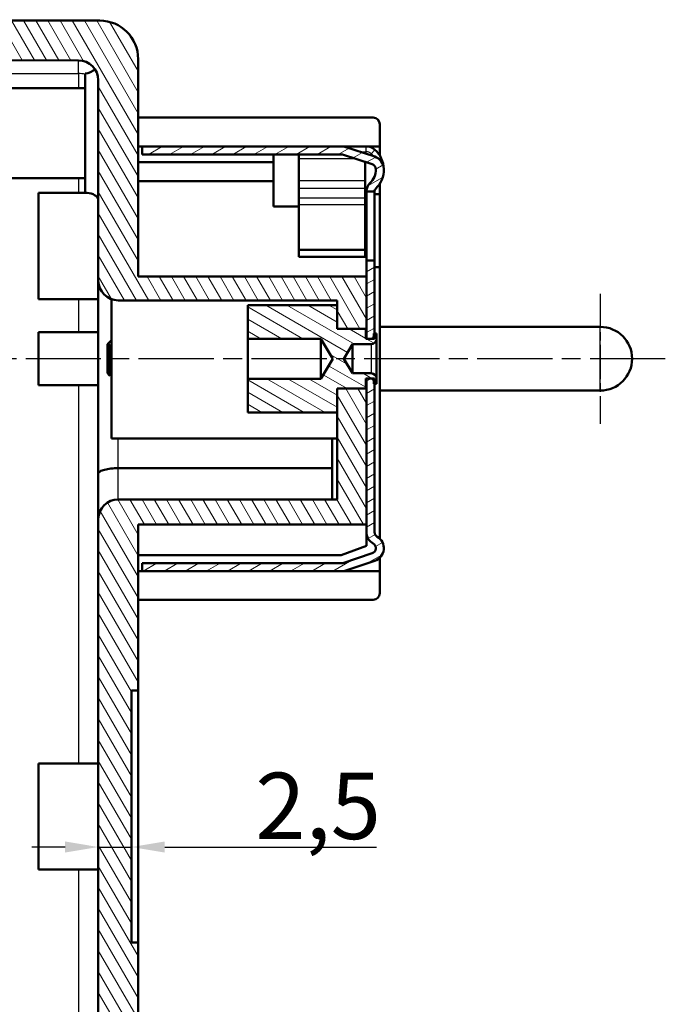
# Model space of a CAD drawing. Units: millimetres. Extents: x 1 to 844, y 1 to 593.
# Drawn here: x 102 to 151, y 288 to 362 of the extents above; entities that cross this region are included whole.
import ezdxf

# ---------------------------------------------------------------- set-up
doc = ezdxf.new("R2010")
doc.units = ezdxf.units.MM
doc.linetypes.add('CHAIN', pattern=[0.3543, 0.2362, -0.0295, 0.0591, -0.0295])
doc.linetypes.add('DASH_DOT', pattern=[0.37, 0.24, -0.06, 0.01, -0.06])
for name, color, linetype, lineweight in [('Bemaßung (ISO)', 1, 'Continuous', 25), ('Mittelpunktmarkierung (ISO)', 1, 'DASH_DOT', 25), ('Schraffur (ISO)', 1, 'Continuous', 18), ('Sichtbar (ISO)', 7, 'Continuous', 50), ('Sichtbar schmal (ISO)', 1, 'Continuous', 25)]:
    doc.layers.add(name, color=color, linetype=linetype, lineweight=lineweight)
doc.styles.add('5', font='isocpeur.ttf', dxfattribs={"width": 1.1})
doc.dimstyles.new('11-Bopla 5', dxfattribs={"dimtxt": 5, "dimasz": 2.5, "dimexe": 1, "dimexo": 0, "dimgap": 0.6, "dimtad": 1, "dimdec": 6, "dimrnd": 1e-08, "dimtxsty": '5', "dimcen": 0.09, "dimdle": 7, "dimclrd": 1, "dimclre": 1, "dimclrt": 7, "dimadec": 6, "dimazin": 2, "dimtfac": 0.7, "dimtdec": 3, "dimtmove": 0, "dimatfit": 3, "dimfxl": 1, "dimtolj": 1, "dimlwd": 25, "dimlwe": 25, "dimarcsym": 0})

# ---------------------------------------------------------------- blocks, each defined once
blk = doc.blocks.new('*D11')
at = {"layer": 'Bemaßung (ISO)', "color": 1, "linetype": 'Continuous', "lineweight": 25}
for p, q in [((105.507, 300.139), (103.007, 300.139)), ((108.007, 300.139), (110.507, 300.139)), ((113.007, 300.139), (128.949, 300.139))]:
    blk.add_line(p, q, dxfattribs=at)
at = {"layer": 'Bemaßung (ISO)', "color": 1, "linetype": 'Continuous'}
for points in [[(105.507, 300.556), (105.507, 299.722), (108.007, 300.139)], [(113.007, 300.556), (113.007, 299.722), (110.507, 300.139)]]:
    blk.add_solid(points, dxfattribs=at)
at = {"layer": 'Defpoints', "color": 0, "linetype": 'Continuous'}
for p in [(108.007, 300.139), (110.507, 300.139), (110.507, 300.139)]:
    blk.add_point(p, dxfattribs=at)
at = {"layer": 'Bemaßung (ISO)', "color": 7, "linetype": 'Continuous', "lineweight": 25, "insert": (119.824, 300.739), "char_height": 5, "attachment_point": 7, "style": '5'}
blk.add_mtext('\\A1;2,5', dxfattribs=at)

msp = doc.modelspace()

# ---------------------------------------------------------------- hatches: boundary and pattern name
at = {"layer": 'Schraffur (ISO)'}
h = msp.add_hatch(dxfattribs=at)
h.set_pattern_fill('ANSI31', color=256, scale=6.35, angle=75.000175383, style=0)
h.set_pattern_definition([(120.00018, (0, 0), (-0.6874064, -0.3968771), [])])
edge = h.paths.add_edge_path()
edge.add_ellipse((77.7567119, 244.3347298), major_axis=(0, 0.25), ratio=1, start_angle=270, end_angle=360)
edge.add_line((77.7567119, 244.5847298), (77.3067119, 244.5847298))
edge.add_line((77.3067119, 244.5847298), (76.0067119, 244.5847298))
edge.add_line((76.0067119, 244.5847298), (76.0067119, 244.7996825))
edge.add_line((76.0067119, 244.7996825), (76.0067119, 245.3865586))
edge.add_line((76.0067119, 245.3865586), (106.5098535, 245.4504444))
edge.add_ellipse((106.5067119, 246.9504411), major_axis=(1.5, 0), ratio=1, start_angle=270.12, end_angle=360)
edge.add_line((108.0067119, 246.9504411), (108.0067119, 324.8347298))
edge.add_ellipse((109.5067119, 324.8347298), major_axis=(0, 1.5), ratio=1, start_angle=0, end_angle=90, ccw=False)
edge.add_line((109.5067119, 326.3347298), (126.0067119, 326.3347298))
edge.add_line((126.0067119, 326.3347298), (126.0067119, 332.8932779))
edge.add_line((126.0067119, 332.8932779), (126.0067119, 334.6847298))
edge.add_line((126.0067119, 334.6847298), (128.1567119, 334.6847298))
edge.add_line((128.1567119, 334.6847298), (128.2067119, 334.6847298))
edge.add_line((128.2067119, 334.6847298), (128.2067119, 324.4347298))
edge.add_line((128.2067119, 324.4347298), (111.0067119, 324.4347298))
edge.add_line((111.0067119, 324.4347298), (111.0067119, 311.9347298))
edge.add_line((111.0067119, 311.9347298), (110.5067119, 311.9347298))
edge.add_line((110.5067119, 311.9347298), (110.5067119, 292.9347298))
edge.add_line((110.5067119, 292.9347298), (111.0067119, 292.9347298))
edge.add_line((111.0067119, 292.9347298), (111.0067119, 245.3537952))
edge.add_ellipse((108.1067119, 245.3537952), major_axis=(0.0060737, -2.8999936), ratio=1, start_angle=0, end_angle=89.88, ccw=False)
edge.add_line((108.1127857, 242.4538015), (76.0067119, 242.3865586))
edge.add_line((76.0067119, 242.3865586), (76.0067119, 242.6996825))
edge.add_line((76.0067119, 242.6996825), (76.0067119, 243.2847298))
edge.add_line((76.0067119, 243.2847298), (77.7567119, 243.2847298))
edge.add_ellipse((77.7567119, 243.5347298), major_axis=(0.25, 0), ratio=1, start_angle=270, end_angle=360)
edge.add_line((78.0067119, 243.5347298), (78.0067119, 244.3347298))
edge = h.paths.add_edge_path()
edge.add_ellipse((77.7567119, 360.5347298), major_axis=(0.25, 0), ratio=1, start_angle=270, end_angle=360)
edge.add_line((78.0067119, 360.5347298), (78.0067119, 361.3347298))
edge.add_ellipse((77.7567119, 361.3347298), major_axis=(0, 0.25), ratio=1, start_angle=270, end_angle=360)
edge.add_line((77.7567119, 361.5847298), (76.0067119, 361.5847298))
edge.add_line((76.0067119, 361.5847298), (76.0067119, 362.1697771))
edge.add_line((76.0067119, 362.1697771), (76.0067119, 362.482901))
edge.add_line((76.0067119, 362.482901), (108.1127857, 362.4156581))
edge.add_ellipse((108.1067119, 359.5156644), major_axis=(2.9, 0), ratio=1, start_angle=0, end_angle=89.88, ccw=False)
edge.add_line((111.0067119, 359.5156644), (111.0067119, 343.1347298))
edge.add_line((111.0067119, 343.1347298), (128.2067119, 343.1347298))
edge.add_line((128.2067119, 343.1347298), (128.2067119, 339.1847298))
edge.add_line((128.2067119, 339.1847298), (128.1567119, 339.1847298))
edge.add_line((128.1567119, 339.1847298), (126.0067119, 339.1847298))
edge.add_line((126.0067119, 339.1847298), (126.0067119, 340.9761817))
edge.add_line((126.0067119, 340.9761817), (126.0067119, 341.3347298))
edge.add_line((126.0067119, 341.3347298), (109.5067119, 341.3347298))
edge.add_ellipse((109.5067119, 342.8347298), major_axis=(-1.5, 0), ratio=1, start_angle=0, end_angle=90, ccw=False)
edge.add_line((108.0067119, 342.8347298), (108.0067119, 357.9190185))
edge.add_ellipse((106.5067119, 357.9190185), major_axis=(0.0031416, 1.4999967), ratio=1, start_angle=270.12, end_angle=360)
edge.add_line((106.5098535, 359.4190152), (88.3654645, 359.4570168))
edge.add_line((88.3654645, 359.4570168), (76.0067119, 359.482901))
edge.add_line((76.0067119, 359.482901), (76.0067119, 360.0697771))
edge.add_line((76.0067119, 360.0697771), (76.0067119, 360.1847298))
edge.add_line((76.0067119, 360.1847298), (76.0067119, 360.2847298))
edge.add_line((76.0067119, 360.2847298), (77.3067119, 360.2847298))
edge.add_line((77.3067119, 360.2847298), (77.7567119, 360.2847298))
h = msp.add_hatch(dxfattribs=at)
h.set_pattern_fill('ANSI31', color=256, scale=6.35, angle=-14.999977781, style=0)
h.set_pattern_definition([(30.00002, (0, 0), (-0.3968753, 0.6874075), [])])
h.paths.add_polyline_path([(128.2067119, 338.4347298), (128.5567119, 338.4347298), (128.8067119, 338.4347298), (128.8067119, 338.8347298), (128.8067119, 344.3347298), (128.2067119, 344.3347298), (128.2067119, 343.1347298), (128.2067119, 339.1847298)])
edge = h.paths.add_edge_path()
edge.add_line((128.8067119, 335.4347298), (128.5567119, 335.4347298))
edge.add_line((128.5567119, 335.4347298), (128.2067119, 335.4347298))
edge.add_line((128.2067119, 335.4347298), (128.2067119, 334.6847298))
edge.add_line((128.2067119, 334.6847298), (128.2067119, 324.4347298))
edge.add_line((128.2067119, 324.4347298), (128.2067119, 323.8679269))
edge.add_ellipse((129.2067119, 323.8679269), major_axis=(-1, 0), ratio=1, start_angle=0, end_angle=60)
edge.add_ellipse((128.5067119, 322.6554913), major_axis=(0.2, 0.3464102), ratio=1, start_angle=228.435, end_angle=360, ccw=False)
edge.add_line((128.6332034, 322.2760181), (126.4093451, 321.5347298))
edge.add_line((126.4093451, 321.5347298), (111.3067119, 321.5347298))
edge.add_line((111.3067119, 321.5347298), (111.3067119, 320.9347298))
edge.add_line((111.3067119, 320.9347298), (126.5067119, 320.9347298))
edge.add_line((126.5067119, 320.9347298), (128.8229406, 321.7068083))
edge.add_ellipse((128.5067119, 322.6554913), major_axis=(0.3162286, -0.948683), ratio=1, start_angle=0, end_angle=131.565)
edge.add_ellipse((129.2067119, 323.8679269), major_axis=(-0.2, -0.3464102), ratio=1, start_angle=300, end_angle=360, ccw=False)
edge.add_line((128.8067119, 323.8679269), (128.8067119, 335.0347298))
edge.add_line((128.8067119, 335.0347298), (128.8067119, 335.4347298))
edge = h.paths.add_edge_path()
edge.add_line((126.5040788, 352.9347298), (111.3067119, 352.9347298))
edge.add_line((111.3067119, 352.9347298), (111.3067119, 352.3347298))
edge.add_line((111.3067119, 352.3347298), (126.4067119, 352.3347298))
edge.add_line((126.4067119, 352.3347298), (128.6327973, 351.5926991))
edge.add_ellipse((128.5063058, 351.2132259), major_axis=(0.1264914, 0.3794732), ratio=1, start_angle=290.067929324, end_angle=360, ccw=False)
edge.add_ellipse((127.5067119, 351.1847298), major_axis=(1.3994315, 0.0398946), ratio=1, start_angle=311.352956756, end_angle=360, ccw=False)
edge.add_ellipse((129.0067119, 349.5753821), major_axis=(-0.5454545, 0.5852173), ratio=1, start_angle=0, end_angle=47.01411392)
edge.add_line((128.2067119, 349.5753821), (128.2067119, 349.5347298))
edge.add_line((128.2067119, 349.5347298), (128.8067119, 349.5347298))
edge.add_line((128.8067119, 349.5347298), (128.8067119, 349.5753821))
edge.add_ellipse((129.0067119, 349.5753821), major_axis=(-0.2, 0), ratio=1, start_angle=312.98588608, end_angle=360, ccw=False)
edge.add_ellipse((127.5067119, 351.1847298), major_axis=(1.3636364, -1.4630434), ratio=1, start_angle=0, end_angle=48.647043244)
edge.add_ellipse((128.5063058, 351.2132259), major_axis=(0.9995939, 0.0284961), ratio=1, start_angle=0, end_angle=69.932070681)
edge.add_line((128.8225345, 352.1619089), (126.5040788, 352.9347298))
h = msp.add_hatch(dxfattribs=at)
h.set_pattern_fill('ANSI31', color=256, scale=6.35, angle=105.000245536, style=0)
h.set_pattern_definition([(150.00025, (0, 0), (-0.396872, -0.6874094), [])])
edge = h.paths.add_edge_path()
edge.add_line((126.0067119, 332.8932779), (119.2567119, 332.8932779))
edge.add_line((119.2567119, 332.8932779), (119.2567119, 335.4297298))
edge.add_line((119.2567119, 335.4297298), (124.7567119, 335.4297298))
edge.add_line((124.7567119, 335.4297298), (125.6610072, 336.9347298))
edge.add_line((125.6610072, 336.9347298), (124.7567119, 338.4397298))
edge.add_line((124.7567119, 338.4397298), (119.2567119, 338.4397298))
edge.add_line((119.2567119, 338.4397298), (119.2567119, 340.9761817))
edge.add_line((119.2567119, 340.9761817), (126.0067119, 340.9761817))
edge.add_line((126.0067119, 340.9761817), (126.0067119, 339.1847298))
edge.add_line((126.0067119, 339.1847298), (128.1567119, 339.1847298))
edge.add_line((128.1567119, 339.1847298), (128.1567119, 338.4347298))
edge.add_line((128.1567119, 338.4347298), (128.2067119, 338.4347298))
edge.add_line((128.2067119, 338.4347298), (128.5567119, 338.4347298))
edge.add_ellipse((128.5567119, 338.6347298), major_axis=(0.2, 0), ratio=1, start_angle=270, end_angle=360)
edge.add_line((128.7567119, 338.6347298), (128.7567119, 338.8347298))
edge.add_line((128.7567119, 338.8347298), (128.8067119, 338.8347298))
edge.add_line((128.8067119, 338.8347298), (128.9567119, 338.8347298))
edge.add_line((128.9567119, 338.8347298), (128.9567119, 338.4347298))
edge.add_ellipse((128.5567119, 338.4347298), major_axis=(0, -0.4), ratio=1, start_angle=0, end_angle=90, ccw=False)
edge.add_line((128.5567119, 338.0347298), (127.1567119, 338.0347298))
edge.add_line((127.1567119, 338.0347298), (126.4957653, 336.9347298))
edge.add_line((126.4957653, 336.9347298), (127.1567119, 335.8347298))
edge.add_line((127.1567119, 335.8347298), (128.5567119, 335.8347298))
edge.add_ellipse((128.5567119, 335.4347298), major_axis=(0.4, 0), ratio=1, start_angle=0, end_angle=90, ccw=False)
edge.add_line((128.9567119, 335.4347298), (128.9567119, 335.0347298))
edge.add_line((128.9567119, 335.0347298), (128.8067119, 335.0347298))
edge.add_line((128.8067119, 335.0347298), (128.7567119, 335.0347298))
edge.add_line((128.7567119, 335.0347298), (128.7567119, 335.2347298))
edge.add_ellipse((128.5567119, 335.2347298), major_axis=(0, 0.2), ratio=1, start_angle=270, end_angle=360)
edge.add_line((128.5567119, 335.4347298), (128.2067119, 335.4347298))
edge.add_line((128.2067119, 335.4347298), (128.1567119, 335.4347298))
edge.add_line((128.1567119, 335.4347298), (128.1567119, 334.6847298))
edge.add_line((128.1567119, 334.6847298), (126.0067119, 334.6847298))
edge.add_line((126.0067119, 334.6847298), (126.0067119, 332.8932779))

# ---------------------------------------------------------------- linework, layer by layer
at = {"layer": 'Mittelpunktmarkierung (ISO)', "linetype": 'CHAIN', "ltscale": 10.889732}
msp.add_line((145.8067119, 341.8347298), (145.8067119, 332.0347298), dxfattribs=at)
at = {"layer": 'Mittelpunktmarkierung (ISO)', "linetype": 'CHAIN', "ltscale": 23.990969}
msp.add_line((150.7067119, 336.9347298), (58.63987, 336.9347298), dxfattribs=at)
at = {"layer": 'Sichtbar (ISO)'}
for p, q in [((108.1127857, 362.4156581), (76.0067119, 362.482901)), ((76.0067119, 359.482901), (106.5098535, 359.4190152)), ((111.0067119, 343.1347298), (111.0067119, 359.5156644)), ((107.0067119, 349.4347298), (107.0067119, 358.4347298)), ((108.0067119, 357.9190185), (108.0067119, 342.8347298)), ((107.0067119, 357.3347298), (99.0067119, 357.3347298)), ((111.0067119, 355.1006319), (128.7067119, 355.1006319)), ((129.2067119, 354.5982515), (129.2067119, 352.9347298)), ((111.3067119, 352.9347298), (111.0067119, 352.9347298)), ((126.5040788, 352.9347298), (111.3067119, 352.9347298)), ((111.3067119, 352.9347298), (111.3067119, 352.3347298)), ((129.2067119, 352.9347298), (126.5040788, 352.9347298)), ((128.8225345, 352.1619089), (126.5040788, 352.9347298)), ((129.2067119, 352.3347298), (129.2067119, 352.9347298)), ((121.2067119, 351.7347298), (111.0067119, 351.7347298)), ((111.3067119, 352.3347298), (126.4067119, 352.3347298)), ((121.2067119, 351.7347298), (121.2067119, 352.3347298)), ((121.2067119, 350.3077848), (121.2067119, 351.7347298)), ((123.1067119, 352.3347298), (123.1067119, 351.9933084)), ((123.1067119, 351.9933084), (123.1067119, 350.3362017)), ((126.4067119, 352.3347298), (128.6327973, 351.5926991)), ((128.1067119, 351.7680614), (128.1067119, 350.3362017)), ((129.2067119, 352.3347298), (129.2067119, 352.2382952)), ((107.0067119, 350.5347298), (99.1567119, 350.5347298)), ((121.2067119, 350.3077848), (111.0067119, 350.3077848)), ((121.2067119, 348.4145947), (121.2067119, 350.3077848)), ((123.1067119, 349.7705162), (123.1067119, 350.3362017)), ((128.1067119, 349.7705162), (128.1067119, 350.3362017)), ((123.1067119, 349.7705162), (123.1067119, 349.0293658)), ((128.1067119, 349.7705162), (128.1067119, 349.0293658)), ((128.2067119, 349.5753821), (128.2067119, 349.5347298)), ((128.2067119, 349.5347298), (128.8067119, 349.5347298)), ((128.2067119, 344.3347298), (128.2067119, 349.5347298)), ((128.8067119, 349.5347298), (128.8067119, 349.5753821)), ((128.8067119, 349.5347298), (128.8067119, 344.3347298)), ((129.2067119, 350.1311644), (129.2067119, 349.3456425)), ((103.5067119, 341.4347298), (103.5067119, 349.4347298)), ((107.0067119, 349.4347298), (103.5067119, 349.4347298)), ((123.1067119, 348.5215753), (123.1067119, 349.0293658)), ((128.1067119, 348.5215753), (128.1067119, 349.0293658)), ((129.2067119, 349.3456425), (128.8067119, 349.3456425)), ((129.2067119, 349.3456425), (129.2067119, 343.8278825)), ((123.1067119, 348.4145947), (121.2067119, 348.4145947)), ((123.1067119, 348.5215753), (123.1067119, 345.1493727)), ((128.1067119, 348.5215753), (128.1067119, 345.1493727)), ((128.2067119, 348.4145947), (128.1067119, 348.4145947)), ((128.1067119, 345.1493727), (123.1067119, 345.1493727)), ((123.1067119, 345.1493727), (123.1067119, 344.6107946)), ((128.1067119, 345.1493727), (128.1067119, 344.6107946)), ((128.1067119, 344.6107946), (123.1067119, 344.6107946)), ((128.8067119, 344.3347298), (128.2067119, 344.3347298)), ((128.2067119, 344.3347298), (128.2067119, 338.4347298)), ((128.8067119, 338.4347298), (128.8067119, 344.3347298)), ((129.2067119, 343.8278825), (128.8067119, 343.8278825)), ((129.2067119, 343.8278825), (129.2067119, 323.3696342)), ((108.0067119, 342.8347298), (108.0067119, 328.2853078)), ((128.2067119, 343.1347298), (111.0067119, 343.1347298)), ((128.2067119, 339.1847298), (128.2067119, 343.1347298)), ((108.0067119, 341.4347298), (103.5067119, 341.4347298)), ((109.0067119, 341.4205162), (109.0067119, 330.9347298)), ((109.5067119, 341.3347298), (126.0067119, 341.3347298)), ((126.0067119, 341.3347298), (126.0067119, 339.1847298)), ((126.0067119, 340.9761817), (119.2567119, 340.9761817)), ((119.2567119, 340.9761817), (119.2567119, 338.4397298)), ((126.0067119, 339.1847298), (126.0067119, 340.9761817)), ((126.0067119, 339.1847298), (128.2067119, 339.1847298)), ((128.1567119, 339.1847298), (126.0067119, 339.1847298)), ((128.1567119, 338.4347298), (128.1567119, 339.1847298)), ((129.2067119, 339.3347298), (145.8067119, 339.3347298)), ((103.5067119, 334.9347298), (103.5067119, 338.9347298)), ((108.0067119, 338.9347298), (103.5067119, 338.9347298)), ((108.7067119, 338.0347298), (109.0067119, 338.3347298)), ((119.2567119, 338.4397298), (124.7567119, 338.4397298)), ((119.2567119, 335.4297298), (119.2567119, 338.4397298)), ((124.7567119, 338.4397298), (125.6610072, 336.9347298)), ((124.7567119, 335.4297298), (124.7567119, 338.4397298)), ((128.5567119, 338.4347298), (128.1567119, 338.4347298)), ((128.2067119, 338.4347298), (128.8067119, 338.4347298)), ((128.9567119, 338.8347298), (128.7567119, 338.8347298)), ((128.7567119, 338.8347298), (128.7567119, 338.6347298)), ((128.9567119, 338.4347298), (128.9567119, 338.8347298)), ((128.9567119, 338.4347298), (128.9567119, 335.4347298)), ((108.7067119, 335.8347298), (108.7067119, 338.0347298)), ((126.4957653, 336.9347298), (127.1567119, 338.0347298)), ((127.1567119, 338.0347298), (128.5567119, 338.0347298)), ((127.1567119, 338.0347298), (127.1567119, 335.8347298)), ((125.6610072, 336.9347298), (124.7567119, 335.4297298)), ((127.1567119, 335.8347298), (126.4957653, 336.9347298)), ((108.7067119, 335.8347298), (108.8598779, 335.6815638)), ((108.9034246, 335.749162), (108.8652722, 335.6834967)), ((124.7567119, 335.4297298), (119.2567119, 335.4297298)), ((119.2567119, 335.4297298), (119.2567119, 332.8932779)), ((128.5567119, 335.8347298), (127.1567119, 335.8347298)), ((128.1567119, 334.6847298), (128.1567119, 335.4347298)), ((128.1567119, 335.4347298), (128.5567119, 335.4347298)), ((128.8067119, 335.4347298), (128.2067119, 335.4347298)), ((128.2067119, 335.4347298), (128.2067119, 323.8679269)), ((128.8067119, 323.8679269), (128.8067119, 335.4347298)), ((128.9567119, 335.0347298), (128.9567119, 335.4347298)), ((108.0067119, 334.9347298), (103.5067119, 334.9347298)), ((128.2067119, 334.6847298), (126.0067119, 334.6847298)), ((126.0067119, 334.6847298), (126.0067119, 326.3347298)), ((126.0067119, 332.8932779), (126.0067119, 334.6847298)), ((126.0067119, 334.6847298), (128.1567119, 334.6847298)), ((128.2067119, 324.4347298), (128.2067119, 334.6847298)), ((128.7567119, 335.2347298), (128.7567119, 335.0347298)), ((128.7567119, 335.0347298), (128.9567119, 335.0347298)), ((129.2067119, 334.5347298), (145.8067119, 334.5347298)), ((126.0067119, 332.8932779), (119.2567119, 332.8932779)), ((109.0067119, 330.9347298), (126.0067119, 330.9347298)), ((125.6067119, 326.3347298), (125.6067119, 330.9347298)), ((108.0067119, 328.2853078), (108.0067119, 324.8347298)), ((109.5067119, 328.6847298), (125.6067119, 328.6847298)), ((126.0067119, 326.3347298), (109.5067119, 326.3347298)), ((108.0067119, 324.8347298), (108.0067119, 246.9504411)), ((111.0067119, 311.9347298), (111.0067119, 324.4347298)), ((111.0067119, 324.4347298), (128.2067119, 324.4347298)), ((128.2067119, 323.8679269), (128.2067119, 322.8347298)), ((128.2067119, 322.8347298), (126.2834777, 322.1347298)), ((126.2834777, 322.1347298), (111.0067119, 322.1347298)), ((128.6332034, 322.2760181), (126.4093451, 321.5347298)), ((126.4093451, 321.5347298), (111.3067119, 321.5347298)), ((111.3067119, 321.5347298), (111.3067119, 320.9347298)), ((126.5067119, 320.9347298), (128.8229406, 321.7068083)), ((129.2067119, 321.9413485), (129.2067119, 320.9347298)), ((111.0067119, 320.9347298), (111.3067119, 320.9347298)), ((111.3067119, 320.9347298), (126.5067119, 320.9347298)), ((126.5067119, 320.9347298), (129.2067119, 320.9347298)), ((129.2067119, 320.9347298), (129.2067119, 319.2712081)), ((128.7067119, 318.7688277), (111.0067119, 318.7688277)), ((110.5067119, 292.9347298), (110.5067119, 311.9347298)), ((110.5067119, 311.9347298), (111.0067119, 311.9347298)), ((111.0067119, 311.9347298), (111.0067119, 292.9347298)), ((103.5067119, 298.4347298), (103.5067119, 306.4347298)), ((108.0067119, 306.4347298), (103.5067119, 306.4347298)), ((108.0067119, 298.4347298), (103.5067119, 298.4347298)), ((111.0067119, 292.9347298), (110.5067119, 292.9347298)), ((111.0067119, 245.3537952), (111.0067119, 292.9347298))]:
    msp.add_line(p, q, dxfattribs=at)
for centre, radius, start, end in [((108.1067119, 359.5156644), 2.9, 0, 89.88), ((106.5067119, 357.9190185), 1.5, 0, 89.88), ((107.0067119, 359.4347298), 1, 270, 317.762359318), ((128.1681498, 351.9347298), 1, 48.590377891, 90), ((127.5067119, 351.1847298), 2, 1.632929324, 48.590377891), ((128.5063058, 351.2132259), 1, 1.632929324, 71.565000005), ((127.5067119, 351.1847298), 1.4, 312.98588608, 1.632929324), ((128.5063058, 351.2132259), 0.4, 1.632929324, 71.565), ((127.5067119, 351.1847298), 2, 312.98588608, 1.632929324), ((129.0067119, 349.5753821), 0.8, 132.98588608, 180), ((129.0067119, 349.5753821), 0.2, 132.98588608, 180), ((109.5067119, 342.8347298), 1.5, 180, 270), ((145.8067119, 336.9347298), 2.4, 270, 90), ((128.5567119, 338.6347298), 0.2, 270, 0), ((128.5567119, 338.4347298), 0.4, 270, 0), ((128.5567119, 335.4347298), 0.4, 0, 90), ((128.5567119, 335.2347298), 0.2, 0, 90), ((109.5067119, 324.8347298), 1.5, 90, 180), ((129.2067119, 323.8679269), 1, 180, 240), ((129.2067119, 323.8679269), 0.4, 180, 240), ((128.5067119, 322.6554913), 1, 288.435, 60), ((128.5067119, 322.6554913), 0.4, 288.435, 60)]:
    msp.add_arc(centre, radius, start, end, dxfattribs=at)
for centre, major_axis, start_param, end_param in [((128.7065828, 354.5981324), (0.0129377, 0.5023345), 4.7382539511, 6.3087988193), ((128.7065828, 319.2713272), (-0.0129377, 0.5023345), 3.1159791415, 4.6865240097)]:
    msp.add_ellipse(centre, major_axis=major_axis, ratio=0.9952765979, start_param=start_param, end_param=end_param, dxfattribs=at)
for points, knots in [([(107.0067119, 349.4347298), (107.0081303, 349.4347298), (107.0095487, 349.4347282), (107.2188227, 349.4342568), (107.4321475, 349.3994646), (107.7663259, 349.2597829), (107.8777218, 349.1709209), (107.982302, 349.003654), (108.0067706, 348.9291884), (108.0067119, 348.8464945)], [-0.00075132928, -0.00075132928, -0.00075132928, -0.00075132928, 0, 0, 0.11010296509, 0.11010296509, 0.20739185691, 0.20739185691, 0.26850443054, 0.26850443054, 0.26850443054, 0.26850443054]), ([(108.8001358, 336.4835246), (108.7933063, 336.6347301), (108.7876178, 336.7949896), (108.7825455, 336.9554935), (108.7777224, 337.1081097), (108.7734607, 337.2577824), (108.7703435, 337.3968046), (108.769337, 337.4416952), (108.7684305, 337.4851518), (108.7676041, 337.5269729), (108.7660366, 337.6063028), (108.7647635, 337.6797751), (108.7642867, 337.7463023), (108.7641515, 337.7651715), (108.7639598, 337.7854081), (108.7638839, 337.8067261), (108.7637335, 337.8489681), (108.763983, 337.8956429), (108.7666197, 337.9426291), (108.7671756, 337.9525345), (108.76784, 337.9624426), (108.7686398, 337.9722981), (108.7712704, 338.0047131), (108.7752529, 338.0257171), (108.7810946, 338.0368677), (108.7818825, 338.0383716), (108.782786, 338.0399376), (108.7841727, 338.0415626), (108.7851616, 338.0427214), (108.7863556, 338.0437059), (108.7872319, 338.0442106), (108.7895414, 338.0455407), (108.7909229, 338.0452846), (108.7921584, 338.044984), (108.794848, 338.0443295), (108.7975546, 338.0419742), (108.8001395, 338.0379095)], [0.0000083249, 0.0000083249, 0.0000083249, 0.0000083249, 0.4825348989, 0.4825348989, 0.4825348989, 0.9413486209, 0.9413486209, 0.9413486209, 1.0895004467, 1.0895004467, 1.0895004467, 1.3705272861, 1.3705272861, 1.3705272861, 1.4502348205, 1.4502348205, 1.4502348205, 1.6081774332, 1.6081774332, 1.6081774332, 1.6414741985, 1.6414741985, 1.6414741985, 1.7509876065, 1.7509876065, 1.7509876065, 1.7657579288, 1.7657579288, 1.7657579288, 1.7762911766, 1.7762911766, 1.7762911766, 1.804052143, 1.804052143, 1.804052143, 1.864485613, 1.864485613, 1.864485613, 1.864485613]), ([(108.8004031, 338.0381259), (108.8057057, 338.0300808), (108.8109648, 338.0205811), (108.8283452, 337.9845693), (108.8405713, 337.952115), (108.8839661, 337.8100137), (108.9081143, 337.6807568), (108.9382001, 337.5125298), (108.9502091, 337.4403748), (108.9792415, 337.2523971), (108.9942694, 337.1452453), (109.0069548, 337.0513592)], [0, 0, 0, 0, 0.01042557031, 0.01042557031, 0.0344764926, 0.0344764926, 0.09682214086, 0.09682214086, 0.13866294563, 0.13866294563, 0.19997389108, 0.19997389108, 0.19997389108, 0.19997389108]), ([(108.8598779, 335.6815638), (108.8549576, 335.686484), (108.8499081, 335.7095747), (108.8400915, 335.7890071), (108.8353561, 335.8440353), (108.8253537, 335.9853513), (108.820218, 336.0717739), (108.8126983, 336.2170064), (108.8102595, 336.2668898), (108.8052745, 336.3719419), (108.8027238, 336.4268776), (108.8001557, 336.4835156)], [0.000001, 0.000001, 0.000001, 0.000001, 0.03693782113, 0.03693782113, 0.07268623119, 0.07268623119, 0.10947400936, 0.10947400936, 0.1272534754, 0.1272534754, 0.1453735179, 0.1453735179, 0.1453735179, 0.1453735179]), ([(109.0067119, 335.753791), (109.0062482, 335.7543631), (109.0057255, 335.7549821), (109.0029259, 335.7581469), (108.9996659, 335.7613746), (108.98887, 335.7691192), (108.9800059, 335.7735766), (108.9614094, 335.7777645), (108.9520231, 335.7777683), (108.9324122, 335.7733969), (108.9227742, 335.7681952), (108.9111768, 335.7592528), (108.9079945, 335.755552), (108.9046357, 335.7511888), (108.9038628, 335.7499159), (108.9034236, 335.7491602)], [0.003786141303, 0.003786141303, 0.003786141303, 0.003786141303, 0.004722754594, 0.004722754594, 0.008229403095, 0.008229403095, 0.012917789511, 0.012917789511, 0.017379874901, 0.017379874901, 0.022603282916, 0.022603282916, 0.027046017027, 0.027046017027, 0.030441902638, 0.030441902638, 0.030441902638, 0.030441902638]), ([(108.0067119, 328.2853078), (108.0067119, 328.3131307), (108.0181522, 328.3410222), (108.0408642, 328.3684982), (108.0633772, 328.3957334), (108.0968691, 328.4224443), (108.1408887, 328.4481499), (108.2211576, 328.4950234), (108.3354503, 328.5379847), (108.4783853, 328.5742074), (108.6162272, 328.6091395), (108.7781971, 328.6371497), (108.9563363, 328.6562464), (109.1311852, 328.6749903), (109.3178556, 328.6847298), (109.5067119, 328.6847298)], [-2.4024353133, -2.4024353133, -2.4024353133, -2.4024353133, -2.070888123, -2.070888123, -2.070888123, -1.7422451754, -1.7422451754, -1.7422451754, -1.142972658, -1.142972658, -1.142972658, -0.5650534968, -0.5650534968, -0.5650534968, 0.0021913945, 0.0021913945, 0.0021913945, 0.0021913945])]:
    msp.add_open_spline(points, degree=3, knots=knots, dxfattribs=at)
msp.add_open_spline([(108.8652734, 335.6834967), (108.863481, 335.6804101), (108.8616877, 335.6797541), (108.8598779, 335.6815638)], degree=3, dxfattribs=at)
at = {"layer": 'Sichtbar schmal (ISO)'}
for p, q in [((99.0067119, 358.434732), (106.5098535, 358.4190174)), ((106.5098535, 358.4190174), (106.5098535, 357.3347298)), ((127.7040752, 352.5347298), (128.1681498, 352.5347298)), ((128.1681498, 352.5347298), (128.1681498, 352.9347298)), ((128.5650125, 352.3847298), (128.8295876, 352.6847298)), ((127.430973, 351.9933084), (123.1067119, 351.9933084)), ((129.1430188, 352.3347298), (129.2067119, 352.3347298)), ((106.5098535, 350.5347298), (106.5098535, 349.4347298)), ((128.1067119, 350.3362017), (123.1067119, 350.3362017)), ((128.1067119, 349.7705162), (123.1067119, 349.7705162)), ((128.1067119, 349.0293658), (123.1067119, 349.0293658)), ((128.1067119, 348.5215753), (123.1067119, 348.5215753)), ((106.5098535, 341.4347298), (106.5098535, 338.9347298)), ((145.8067119, 334.5347298), (145.8067119, 339.3347298)), ((128.5567119, 338.0347298), (128.5567119, 335.8347298)), ((106.5098535, 334.9347298), (106.5098535, 306.4347298)), ((109.5067119, 328.6847298), (109.5067119, 330.9347298)), ((109.5067119, 326.3347298), (109.5067119, 328.6847298)), ((106.5098535, 298.4347298), (106.5098535, 263.4347298))]:
    msp.add_line(p, q, dxfattribs=at)
for centre, radius, start, end in [((128.1681498, 351.9347298), 0.6, 48.590377891, 90), ((127.5067119, 351.1847298), 1.6, 38.648008569, 48.590377891)]:
    msp.add_arc(centre, radius, start, end, dxfattribs=at)
for centre, major_axis, ratio, start_param, end_param in [((106.5077591, 358.4190174), (0.0020944, 0.9999978), 0.002094389, 4.7123933699, 6.2831853133), ((106.5067119, 357.9190185), (1.5, 0), 0.3333333333, 1.2309594173, 1.5687019317)]:
    msp.add_ellipse(centre, major_axis=major_axis, ratio=ratio, start_param=start_param, end_param=end_param, dxfattribs=at)
for points, knots in [([(108.8002119, 338.0378198), (108.8035627, 338.0187021), (108.8069134, 337.9966609), (108.8102641, 337.9717999), (108.8239969, 337.8699085), (108.8377297, 337.7206537), (108.8514624, 337.5435877), (108.8651952, 337.3665217), (108.878928, 337.1616446), (108.8926608, 336.9558047), (108.9063936, 336.7499649), (108.9201263, 336.5431624), (108.9338591, 336.3624981), (108.9475919, 336.1818338), (108.9613247, 336.0273077), (108.9750575, 335.91917), (108.985609, 335.8360831), (108.9961604, 335.7803817), (109.0067119, 335.7557362)], [0.3913943271, 0.3913943271, 0.3913943271, 0.3913943271, 0.5177136015, 0.5177136015, 0.5177136015, 1.0354272034, 1.0354272034, 1.0354272034, 1.5531408052, 1.5531408052, 1.5531408052, 2.0708544071, 2.0708544071, 2.0708544071, 2.5885680089, 2.5885680089, 2.5885680089, 2.986349861, 2.986349861, 2.986349861, 2.986349861]), ([(108.8002119, 336.483519), (108.8031918, 336.4421326), (108.8061716, 336.4017), (108.8091515, 336.3624981), (108.8228842, 336.1818338), (108.836617, 336.0273077), (108.8503498, 335.91917), (108.8640826, 335.8110323), (108.8778154, 335.749283), (108.8915481, 335.7420141), (108.8955066, 335.7399188), (108.8994651, 335.7423503), (108.9034236, 335.7491602)], [1.9585169778, 1.9585169778, 1.9585169778, 1.9585169778, 2.0708544059, 2.0708544059, 2.0708544059, 2.5885680077, 2.5885680077, 2.5885680077, 3.1062816096, 3.1062816096, 3.1062816096, 3.2555128491, 3.2555128491, 3.2555128491, 3.2555128491])]:
    msp.add_open_spline(points, degree=3, knots=knots, dxfattribs=at)

# ---------------------------------------------------------------- dimensions: what is measured, and where the dimension line sits
at = {"layer": 'Bemaßung (ISO)', "color": 1, "linetype": 'Continuous', "lineweight": 25}
dim = msp.add_linear_dim(base=(110.5067119, 300.1389166), p1=(108.0067119, 300.1389166), p2=(110.5067119, 300.1389166), angle=180, dimstyle='11-Bopla 5', override={"dimgap": 0.6, "dimdec": 6, "dimse1": 1, "dimse2": 1, "dimtol": 0, "dimlim": 0, "dimtp": 0, "dimtm": 0, "dimtdec": 3, "dimtofl": 1, "dimatfit": 1}, dxfattribs=at)
dim.commit()
dim.dimension.update_dxf_attribs({"geometry": '*D11', "text_midpoint": (124.0862889, 300.1389166), "dimtype": 160})

doc.saveas('drawing.dxf')
